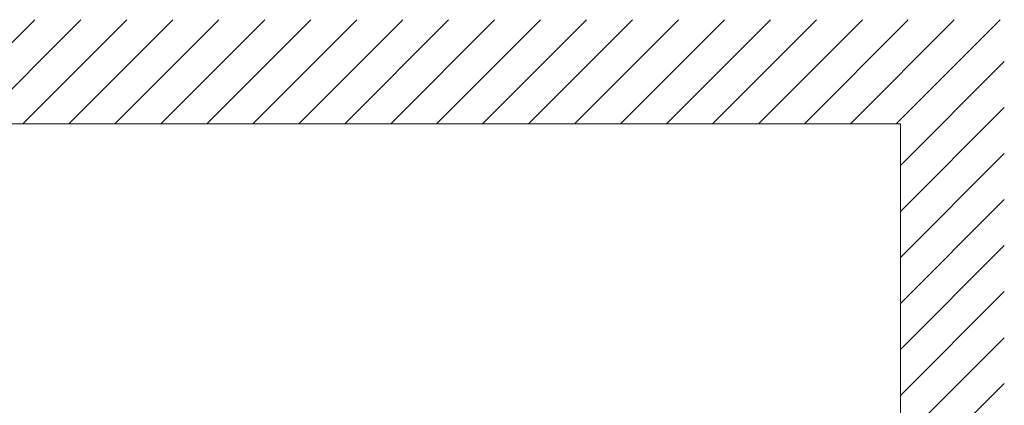
# Model space of a CAD drawing. Units: inches. Extents: x 0 to 7, y 0 to 8.
# Drawn here: x 4.69 to 5.03, y 4.46 to 4.59 of the extents above; entities that cross this region are included whole.
import ezdxf

# ---------------------------------------------------------------- set-up
doc = ezdxf.new("R2010")
doc.units = ezdxf.units.IN
doc.header["$MEASUREMENT"] = 0
doc.layers.add('DETAIL', color=5, linetype='Continuous')

msp = doc.modelspace()

# ---------------------------------------------------------------- linework, layer by layer
at = {"layer": 'DETAIL', "lineweight": 9}
for points in [[(4.66288, 4.55562), (4.69869, 4.59142)], [(4.67872, 4.55562), (4.71453, 4.59142)], [(4.69456, 4.55562), (4.73037, 4.59142)], [(4.7104, 4.55562), (4.74621, 4.59142)], [(4.72624, 4.55562), (4.76204, 4.59142)], [(4.74208, 4.55562), (4.77788, 4.59142)], [(4.75792, 4.55562), (4.79372, 4.59142)], [(4.77375, 4.55562), (4.80956, 4.59142)], [(4.78959, 4.55562), (4.8254, 4.59142)], [(4.80543, 4.55562), (4.84124, 4.59142)], [(4.82127, 4.55562), (4.85708, 4.59142)], [(4.83711, 4.55562), (4.87292, 4.59142)], [(4.85295, 4.55562), (4.88876, 4.59142)], [(4.86879, 4.55562), (4.90459, 4.59142)], [(4.88463, 4.55562), (4.92043, 4.59142)], [(4.90047, 4.55562), (4.93627, 4.59142)], [(4.9163, 4.55562), (4.95211, 4.59142)], [(4.93214, 4.55562), (4.96795, 4.59142)], [(4.94798, 4.55562), (4.98379, 4.59142)], [(4.96382, 4.55562), (4.99963, 4.59142)], [(4.97966, 4.55562), (5.01547, 4.59142)], [(4.9955, 4.55562), (5.03131, 4.59142)], [(4.9969, 4.54118), (5.03271, 4.57699)], [(4.9969, 4.52534), (5.03271, 4.56115)], [(4.9969, 4.55562), (4.25778, 4.55562)], [(4.9969, 4.55562), (4.9969, 4.33254)], [(4.9969, 4.5095), (5.03271, 4.54531)], [(4.9969, 4.49366), (5.03271, 4.52947)], [(4.9969, 4.47783), (5.03271, 4.51363)], [(4.9969, 4.46199), (5.03271, 4.49779)], [(4.9969, 4.44615), (5.03271, 4.48195)], [(4.9969, 4.43031), (5.03271, 4.46612)]]:
    msp.add_lwpolyline(points, dxfattribs=at)

doc.saveas('drawing.dxf')
